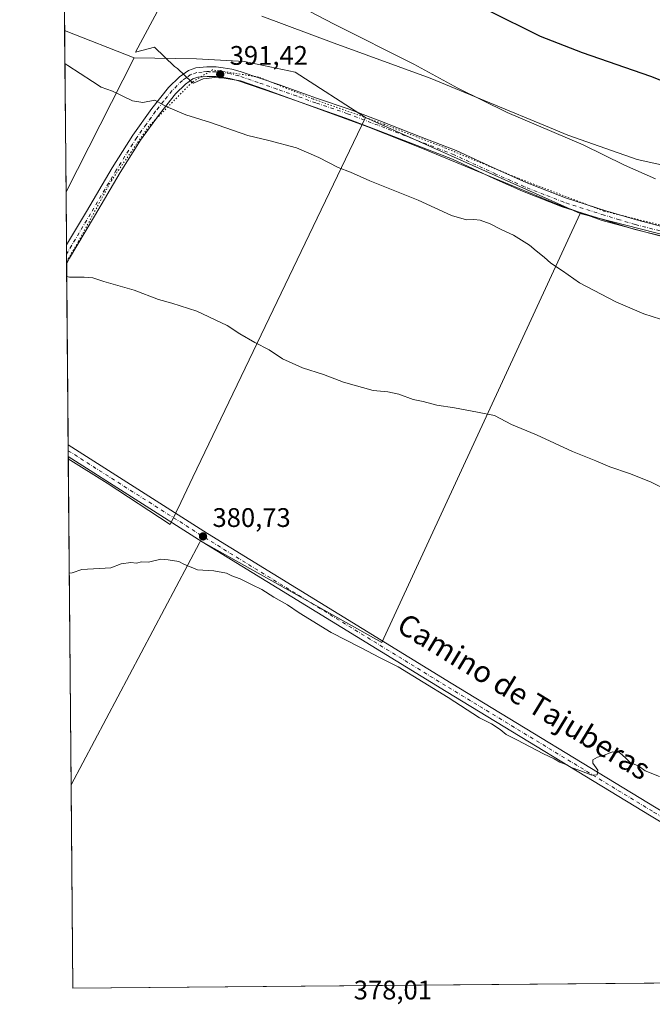
# Model space of a CAD drawing. Units: metres. Extents: x 559912 to 563357, y 4703238 to 4705587.
# Drawn here: x 559912 to 560148, y 4703238 to 4703605 of the extents above; entities that cross this region are included whole.
import ezdxf
from ezdxf.enums import TextEntityAlignment as Align

# ---------------------------------------------------------------- set-up
doc = ezdxf.new("R2010")
doc.units = ezdxf.units.M
doc.header["$MEASUREMENT"] = 0
doc.linetypes.add('DGN Style 4', pattern=[2.6384748266838614, 1.318413404963828, -0.6592067024819142, 0.001648016756204785, -0.6592067024819142])
doc.linetypes.add('DGN Style 5', pattern=[1.1536117293433497, 0.4944050268614355, -0.6592067024819142])
for name, color, linetype, lineweight in [('Comarca CxS', 21, 'Continuous', 0), ('Comunidad Autónoma CxS', 142, 'Continuous', 0), ('Cultivos herbáceos CxS', 92, 'Continuous', 0), ('Cultivos leñosos CxS', 92, 'Continuous', 0), ('Curva de nivel maestra', 30, 'Continuous', 30), ('Curva de nivel normal', 30, 'Continuous', 0), ('Municipio CxS', 4, 'Continuous', 0), ('Núcleo urbano CxS', 7, 'Continuous', 0), ('Pista no pavimentada Cxs', 111, 'Continuous', 0), ('Pista no pavimentada eje', 91, 'DGN Style 4', 0), ('Provincia CxS', 1, 'Continuous', 0), ('Punto de cota en terreno', 7, 'Continuous', 0), ('Rótulo de punto de cota en terreno', 7, 'Continuous', 0), ('Texto cartográfico', 7, 'Continuous', 0), ('Vía pecuaria CxS', 92, 'Continuous', 13), ('Vía pecuaria eje', 92, 'DGN Style 5', 0)]:
    doc.layers.add(name, color=color, linetype=linetype, lineweight=lineweight)
doc.styles.add('Style-Arial', font='txt')

# ---------------------------------------------------------------- blocks, each defined once
blk = doc.blocks.new('*U10')
at = {"layer": 'Cultivos leñosos CxS', "color": 92, "linetype": 'Continuous', "lineweight": 0}
blk.add_polyline3d([(560120.8257999998, 4703532.817100001, 392.8733999999968), (560046.9168999996, 4703372.866900001, 380.7945000000037), (559979.3139000004, 4703410.766899999, 381.0060999999987), (559978.9321, 4703410.047300001, 380.9496999999974), (559931.0505999997, 4703319.795800001, 379.1058000000049), (559930.0088999998, 4703441.377699999, 382.0448999999935), (559944.4873000003, 4703432.278100001, 381.8013000000064), (559968.0460999999, 4703416.912699999, 381.209799999997), (559971.9781, 4703425.108100001, 381.6239999999962), (559976.4751000004, 4703434.4813, 381.9103999999934), (560040.7777000006, 4703568.508300001, 392.5883999999933)], close=True, dxfattribs=at)
blk.add_3dface([(559954.5428999999, 4703590.8167, 391.6410999999935), (559929.1564999997, 4703540.854499999, 387.4235999999946), (559928.6415999997, 4703600.9528, 391.3270000000048)], dxfattribs=at)
blk = doc.blocks.new('*U11')
at = {"layer": 'Cultivos herbáceos CxS', "color": 92, "linetype": 'Continuous', "lineweight": 0}
blk.add_polyline3d([(561144.4513999998, 4703254.6437, 399.7874000000011), (559931.7000000002, 4703244.01, 378.7277999999933), (559931.0505999997, 4703319.795800001, 379.1058000000049), (559978.9321, 4703410.047300001, 380.9496999999974), (559979.3139000004, 4703410.766899999, 381.0060999999987), (560046.9168999996, 4703372.866900001, 380.7945000000037), (560120.8257999998, 4703532.817100001, 392.8733999999968), (560171.9420999996, 4703519.7171, 393.7682999999961), (560203.8006999996, 4703516.729699999, 394.4403000000021), (560231.9145000001, 4703511.378500001, 394.4502999999968), (560271.8636999996, 4703510.352700001, 394.7786000000052), (560304.6409, 4703499.079299999, 394.9973000000027), (560347.6627000002, 4703491.904300001, 394.5532999999996), (560410.1449999996, 4703488.829500001, 395.8592999999965), (560433.7033000002, 4703441.6863, 391.9127000000008), (560675.4380999999, 4703328.9497, 387.2312999999995)], dxfattribs=at)
blk = doc.blocks.new('*U13')
at = {"layer": 'Cultivos herbáceos CxS', "color": 92, "linetype": 'Continuous', "lineweight": 0}
blk.add_polyline3d([(560683.6363000004, 4703455.004899999, 399.1475999999966), (560595.5465000002, 4703480.6271, 399.3488999999972), (560498.2367000004, 4703502.150699999, 399.8270000000048), (560410.1449999996, 4703488.829500001, 395.8592999999965), (560347.6627000002, 4703491.904300001, 394.5532999999996), (560304.6409, 4703499.079299999, 394.9973000000027), (560271.8636999996, 4703510.352700001, 394.7786000000052), (560231.9145000001, 4703511.378500001, 394.4502999999968), (560203.8006999996, 4703516.729699999, 394.4403000000021), (560171.9420999996, 4703519.7171, 393.7682999999961), (560120.8257999998, 4703532.817100001, 392.8733999999968), (560040.7777000006, 4703568.508300001, 392.5883999999933), (560014.6414999999, 4703585.4277, 392.9187999999995), (559995.7254999997, 4703589.410300001, 392.6239999999962), (559977.8049, 4703590.406300001, 392.2029999999941), (559954.5428999999, 4703590.8167, 391.6410999999935), (559928.6415999997, 4703600.9528, 391.3270000000048), (559927.2766000004, 4703760.2499, 407.9233999999997)], dxfattribs=at)
blk = doc.blocks.new('5PATER')
at = {"layer": 'Núcleo urbano CxS', "linetype": 'Continuous', "lineweight": 0}
h = blk.add_hatch(color=51, dxfattribs=at)
edge = h.paths.add_edge_path()
edge.add_ellipse((0, 0), major_axis=(-0.1095731443231308, -0.1110710700762829), ratio=0.9994222409660322, start_angle=0, end_angle=360)

msp = doc.modelspace()

# ---------------------------------------------------------------- linework, layer by layer
at = {"layer": 'Comarca CxS', "color": 21, "linetype": 'Continuous', "lineweight": 0, "flags": 128}
msp.add_lwpolyline([(561252.072995327, 4703255.587399997), (559931.7000004493, 4703244.00998294), (559927.1787627286, 4703771.674010817), (559920.804098391, 4704515.647513013), (559911.88000045, 4705557.159982913), (561446.9949908569, 4705570.64277714), (562146.4104612521, 4705576.785688209), (562648.6496966366, 4705581.196843931), (563335.570000476, 4705587.229982915), (563356.4025000009, 4703289.2035), (563356.5400004744, 4703274.039982939), (563350.8468667961, 4703273.990109073), (563007.3356, 4703270.9782)], close=True, dxfattribs=at)
at = {"layer": 'Comunidad Autónoma CxS', "color": 142, "linetype": 'Continuous', "lineweight": 0, "flags": 128}
msp.add_lwpolyline([(561252.072995327, 4703255.587399997), (559931.7000004493, 4703244.00998294), (559927.1787627286, 4703771.674010817), (559920.804098391, 4704515.647513013), (559911.88000045, 4705557.159982913), (561446.9949908569, 4705570.64277714), (562146.4104612521, 4705576.785688209), (562648.6496966366, 4705581.196843931), (563335.570000476, 4705587.229982915), (563356.4025000009, 4703289.2035), (563356.5400004744, 4703274.039982939), (563350.8468667961, 4703273.990109073), (563007.3356, 4703270.9782)], close=True, dxfattribs=at)
at = {"layer": 'Cultivos herbáceos CxS', "color": 92, "linetype": 'Continuous', "lineweight": 0, "extrusion": (0.0008878159440913886, -0.103616752353147, 0.9946169013316817), "elevation": -486485.5210706793, "flags": 128}
msp.add_lwpolyline([(600208.3159951547, 4673378.218707402), (600208.3159951548, 4673538.383839417)], dxfattribs=at)
at = {"layer": 'Cultivos herbáceos CxS', "color": 92, "linetype": 'Continuous', "lineweight": 0, "extrusion": (-0.0105156305012154, 0.004115140256395506, 0.9999362415353452), "elevation": 13859.27697836579, "flags": 128}
msp.add_lwpolyline([(559901.7972744142, 4703583.746235674), (559927.7004452747, 4703573.61004985)], dxfattribs=at)
at = {"layer": 'Cultivos herbáceos CxS', "color": 92, "linetype": 'Continuous', "lineweight": 0, "extrusion": (-0.03399418961422473, -0.06690292835364581, 0.9971802210484216), "elevation": -333328.6635625661, "flags": 128}
msp.add_lwpolyline([(-1631470.965020581, 4434468.435650893), (-1631470.965020581, 4434412.235312458)], dxfattribs=at)
at = {"layer": 'Cultivos herbáceos CxS', "color": 92, "linetype": 'Continuous', "lineweight": 0, "extrusion": (-0.002969915964186133, 0.001324202131771226, 0.999994713029964), "elevation": 4957.787723733303, "flags": 128}
msp.add_lwpolyline([(560039.4737537305, 4703566.067066827), (560119.522347127, 4703530.375835534)], dxfattribs=at)
at = {"layer": 'Cultivos herbáceos CxS', "color": 92, "linetype": 'Continuous', "lineweight": 0, "extrusion": (0.0006191052275404314, -0.07225842440878515, 0.9973857512570938), "elevation": -339137.3854423387, "flags": 128}
msp.add_lwpolyline([(600206.7421285866, 4686295.901739122), (600206.7421285865, 4686315.725689549)], dxfattribs=at)
at = {"layer": 'Cultivos herbáceos CxS', "color": 92, "linetype": 'Continuous', "lineweight": 0, "extrusion": (0.0003867671439515282, -0.04516463351822996, 0.9989794824171017), "elevation": -211830.646507991, "flags": 128}
msp.add_lwpolyline([(600185.9019181204, 4693772.905137857), (600185.9019181204, 4693776.330258708)], dxfattribs=at)
at = {"layer": 'Cultivos herbáceos CxS', "color": 92, "linetype": 'Continuous', "lineweight": 0, "extrusion": (0.0005612064524625806, -0.0654982250124281, 0.9978525279657005), "elevation": -307372.8143552238, "flags": 128}
msp.add_lwpolyline([(600208.3309370929, 4688479.21367135), (600208.3309370929, 4688482.839590714)], dxfattribs=at)
at = {"layer": 'Cultivos herbáceos CxS', "color": 92, "linetype": 'Continuous', "lineweight": 0, "extrusion": (0.0004280896446807329, -0.04995917851477058, 0.998751168821036), "elevation": -234358.8804268871, "flags": 128}
msp.add_lwpolyline([(600210.769645877, 4692627.59129547), (600210.769645877, 4692695.214024176)], dxfattribs=at)
at = {"layer": 'Cultivos herbáceos CxS', "color": 92, "linetype": 'Continuous', "lineweight": 0, "extrusion": (0.0002150685998030616, -0.02507185527246811, 0.9996856284946253), "elevation": -117421.6065310209, "flags": 128}
msp.add_lwpolyline([(600254.4624647811, 4697000.889164864), (600254.4624647811, 4697003.034918346)], dxfattribs=at)
at = {"layer": 'Cultivos herbáceos CxS', "color": 92, "linetype": 'Continuous', "lineweight": 0, "extrusion": (0.000261824730462813, -0.0305210803654085, 0.9995340890140461), "elevation": -143025.6113299082, "flags": 128}
msp.add_lwpolyline([(600256.3395171022, 4696288.582625893), (600256.3395171022, 4696290.728604648)], dxfattribs=at)
at = {"layer": 'Cultivos herbáceos CxS', "color": 92, "linetype": 'Continuous', "lineweight": 0, "extrusion": (0.000563934931723906, -0.06673494706064531, 0.9977705792506641), "elevation": -313186.9540912026, "flags": 128}
msp.add_lwpolyline([(599654.4143838643, 4688092.476612483), (599654.4143838643, 4688093.318719894)], dxfattribs=at)
at = {"layer": 'Cultivos herbáceos CxS', "color": 92, "linetype": 'Continuous', "lineweight": 0, "extrusion": (4.273572900322649e-05, -0.004987313533642117, 0.99998756236134), "elevation": -23053.90032418224, "flags": 128}
msp.add_lwpolyline([(559931.683303264, 4703187.525223031), (559931.0338871098, 4703263.311965571)], dxfattribs=at)
at = {"layer": 'Cultivos herbáceos CxS', "color": 92, "linetype": 'Continuous', "lineweight": 0, "extrusion": (-0.007014439868951582, -6.150478465041688e-05, 0.9999753966225801), "elevation": -3838.16076834626, "flags": 128}
msp.add_lwpolyline([(560238.3015290688, 4703246.568630561), (559920.5814114801, 4703243.782830554)], dxfattribs=at)
at = {"layer": 'Cultivos herbáceos CxS', "color": 92, "linetype": 'Continuous', "lineweight": 0}
msp.add_polyline3d([(560040.7777000006, 4703568.508300001, 392.5883999999933), (559976.4751000004, 4703434.4813, 381.9103999999934), (559971.9781, 4703425.108100001, 381.6239999999962), (559968.0460999999, 4703416.912699999, 381.209799999997), (559944.4873000003, 4703432.278100001, 381.8013000000064), (559930.0088999998, 4703441.377699999, 382.0448999999935), (559929.1564999997, 4703540.854499999, 387.4235999999946), (559954.5428999999, 4703590.8167, 391.6410999999935), (559977.8049, 4703590.406300001, 392.2029999999941), (559995.7254999997, 4703589.410300001, 392.6239999999962), (560014.6414999999, 4703585.4277, 392.9187999999995)], close=True, dxfattribs=at)
for points in [[(559954.5428999999, 4703590.8167, 391.6410999999935), (559977.8049, 4703590.406300001, 392.2029999999941), (559995.7254999997, 4703589.410300001, 392.6239999999962), (560014.6414999999, 4703585.4277, 392.9187999999995), (560040.7777000006, 4703568.508300001, 392.5883999999933)], [(559954.5428999999, 4703590.8167, 391.6410999999935), (559977.8049, 4703590.406300001, 392.2029999999941), (559995.7254999997, 4703589.410300001, 392.6239999999962), (560014.6414999999, 4703585.4277, 392.9187999999995), (560040.7777000006, 4703568.508300001, 392.5883999999933)], [(559930.0088999998, 4703441.377699999, 382.0448999999935), (559944.4873000003, 4703432.278100001, 381.8013000000064), (559968.0460999999, 4703416.912699999, 381.209799999997), (559971.9781, 4703425.108100001, 381.6239999999962), (559976.4751000004, 4703434.4813, 381.9103999999934), (560040.7777000006, 4703568.508300001, 392.5883999999933)], [(560120.8257999998, 4703532.817100001, 392.8733999999968), (560046.9168999996, 4703372.866900001, 380.7945000000037), (559979.3139000004, 4703410.766899999, 381.0060999999987), (559978.9321, 4703410.047300001, 380.9496999999974), (559931.0505999997, 4703319.795800001, 379.1058000000049)], [(560120.8257999998, 4703532.817100001, 392.8733999999968), (560171.9420999996, 4703519.7171, 393.7682999999961), (560203.8006999996, 4703516.729699999, 394.4403000000021), (560231.9145000001, 4703511.378500001, 394.4502999999968), (560271.8636999996, 4703510.352700001, 394.7786000000052), (560304.6409, 4703499.079299999, 394.9973000000027), (560347.6627000002, 4703491.904300001, 394.5532999999996), (560410.1449999996, 4703488.829500001, 395.8592999999965)], [(560120.8257999998, 4703532.817100001, 392.8733999999968), (560171.9420999996, 4703519.7171, 393.7682999999961), (560203.8006999996, 4703516.729699999, 394.4403000000021), (560231.9145000001, 4703511.378500001, 394.4502999999968), (560271.8636999996, 4703510.352700001, 394.7786000000052), (560304.6409, 4703499.079299999, 394.9973000000027), (560347.6627000002, 4703491.904300001, 394.5532999999996), (560410.1449999996, 4703488.829500001, 395.8592999999965)]]:
    msp.add_polyline3d(points, dxfattribs=at)
at = {"layer": 'Cultivos leñosos CxS', "color": 92, "linetype": 'Continuous', "lineweight": 0, "extrusion": (0.000555366874299481, -0.06480894182655961, 0.9978975361363294), "elevation": -304133.9304567813, "flags": 128}
msp.add_lwpolyline([(600213.143514039, 4688716.681038038), (600213.1435140391, 4688776.908169959)], dxfattribs=at)
at = {"layer": 'Cultivos leñosos CxS', "color": 92, "linetype": 'Continuous', "lineweight": 0, "extrusion": (-0.0105156305012154, 0.004115140256395506, 0.9999362415353452), "elevation": 13859.27697836579, "flags": 128}
msp.add_lwpolyline([(559901.7972744142, 4703583.746235674), (559927.7004452747, 4703573.61004985)], dxfattribs=at)
at = {"layer": 'Cultivos leñosos CxS', "color": 92, "linetype": 'Continuous', "lineweight": 0, "extrusion": (-0.03399418961422473, -0.06690292835364581, 0.9971802210484216), "elevation": -333328.6635625661, "flags": 128}
msp.add_lwpolyline([(-1631470.965020581, 4434468.435650893), (-1631470.965020581, 4434412.235312458)], dxfattribs=at)
at = {"layer": 'Cultivos leñosos CxS', "color": 92, "linetype": 'Continuous', "lineweight": 0, "extrusion": (-0.002969915964186133, 0.001324202131771226, 0.999994713029964), "elevation": 4957.787723733303, "flags": 128}
msp.add_lwpolyline([(560039.4737537305, 4703566.067066827), (560119.522347127, 4703530.375835534)], dxfattribs=at)
at = {"layer": 'Cultivos leñosos CxS', "color": 92, "linetype": 'Continuous', "lineweight": 0, "extrusion": (0.0002070628222258882, -0.02416499457879, 0.9997079624380285), "elevation": -113160.7613773671, "flags": 128}
msp.add_lwpolyline([(600210.3981635812, 4696986.496332751), (600210.3981635813, 4697108.118214265)], dxfattribs=at)
at = {"layer": 'Cultivos leñosos CxS', "color": 92, "linetype": 'Continuous', "lineweight": 0}
for points in [[(559930.0088999998, 4703441.377699999, 382.0448999999935), (559944.4873000003, 4703432.278100001, 381.8013000000064), (559968.0460999999, 4703416.912699999, 381.209799999997), (559971.9781, 4703425.108100001, 381.6239999999962), (559976.4751000004, 4703434.4813, 381.9103999999934), (560040.7777000006, 4703568.508300001, 392.5883999999933)], [(560120.8257999998, 4703532.817100001, 392.8733999999968), (560046.9168999996, 4703372.866900001, 380.7945000000037), (559979.3139000004, 4703410.766899999, 381.0060999999987), (559978.9321, 4703410.047300001, 380.9496999999974), (559931.0505999997, 4703319.795800001, 379.1058000000049)]]:
    msp.add_polyline3d(points, dxfattribs=at)
at = {"layer": 'Curva de nivel maestra', "color": 30, "linetype": 'Continuous', "lineweight": 30, "elevation": 400, "flags": 128}
msp.add_lwpolyline([(560086.3899999997, 4703608.5801), (560105.9600000001, 4703598.8101), (560121.6200000001, 4703592.7601), (560147.1399999997, 4703583.9801), (560181.7100000001, 4703570.3201), (560204.4600000001, 4703562.620100001), (560215.7100000001, 4703559.850099999), (560227.0899999999, 4703557.9101), (560249.5199999996, 4703555.9901), (560277.2999999998, 4703555.710100001), (560290.6399999997, 4703556.200099999), (560299.2000000002, 4703557.700099999), (560309.7699999996, 4703560.4001), (560315.6100000005, 4703561.0801), (560321.5599999996, 4703559.8101), (560328.9000000004, 4703556.5701), (560334.8099999996, 4703554.5001), (560339.25, 4703554.100099999), (560343.29, 4703554.9301)], dxfattribs=at)
at = {"layer": 'Curva de nivel normal', "color": 30, "linetype": 'Continuous', "lineweight": 0, "flags": 128}
for points, elevation in [([(560010.25, 4703613.2501), (560029.1699999999, 4703603.290100001), (560058.8899999997, 4703588.420100001), (560075.3099999996, 4703579.460100001), (560093.6200000001, 4703570.4301), (560121.9199999999, 4703558.4001), (560137.3499999996, 4703550.8201), (560148.9299999997, 4703545.7401)], 395), ([(560150.7599999999, 4703493.360099999), (560144.5499999998, 4703495.4101), (560134.2199999997, 4703499.790100001), (560120.6200000001, 4703506.870100001), (560114.2699999996, 4703511.4101), (560109.9000000004, 4703514.290100001), (560107.4000000004, 4703516.540100001), (560104.4800000004, 4703518.860099999), (560102, 4703520.950099999), (560095.9600000001, 4703524.700099999), (560091.3700000001, 4703526.770099999), (560087.3099999996, 4703528.9001), (560083.6200000001, 4703530.2501), (560081.2300000004, 4703530.530099999), (560078.5, 4703530.350099999), (560072.9000000004, 4703532.040100001), (560060.4000000004, 4703537.790100001), (560042.4500000002, 4703544.9101), (560035.29, 4703548.140100001), (560030.6200000001, 4703549.880100001), (560023.4199999999, 4703553.6601), (560015.1399999997, 4703557.1801), (560004.75, 4703559.960100001), (559996.9600000001, 4703561.870100001), (559983.0899999999, 4703566.6501), (559973.8700000001, 4703569.520099999), (559966.54, 4703572.6801), (559962.29, 4703574.9901), (559957.8600000005, 4703574.1501), (559953.9600000001, 4703574.7301), (559946.4900000002, 4703578.340100001), (559942.3200000003, 4703579.9101), (559938.9699999997, 4703581.9301), (559929.8200000003, 4703587.920100001), (559928.7468999998, 4703588.660399999)], 390), ([(559929.4274000004, 4703509.2454), (559930.5, 4703509.020099999), (559935.9199999999, 4703508.9901), (559939.0999999996, 4703508.850099999), (559943.29, 4703507.4101), (559954.5499999998, 4703504.2401), (559963.6500000004, 4703500.690099999), (559968.5499999998, 4703499.380100001), (559977.9600000001, 4703496.360099999), (559989.2599999999, 4703490.9801), (559993.9400000004, 4703487.950099999), (559999.5800000001, 4703484.710100001), (560004.9299999997, 4703482.0101), (560009.9299999997, 4703478.620100001), (560017.3499999996, 4703475.270099999), (560025.1900000004, 4703472.7301), (560032.6799999997, 4703469.950099999), (560043.6200000001, 4703466.860099999), (560049.1900000004, 4703466.280099999), (560053.2199999997, 4703465.450099999), (560058.6200000001, 4703463.4801), (560062.3600000005, 4703462.720100001), (560067.4100000003, 4703461.360099999), (560074.0300000003, 4703460.290100001), (560082.5800000001, 4703458.720100001), (560088.9699999997, 4703457.440099999), (560095.2400000002, 4703454.1801), (560104.54, 4703450.340100001), (560117.9699999997, 4703444.110099999), (560126.6600000003, 4703440.600099999), (560131.9199999999, 4703438.3201), (560139.2800000003, 4703435.880100001), (560147.04, 4703432.710100001), (560153.9800000004, 4703429.3101)], 385), ([(559930.3743000003, 4703398.724400001), (559931.4500000002, 4703398.8101), (559935.0800000001, 4703400.140100001), (559945.9100000003, 4703400.720100001), (559949.7100000001, 4703402.190099999), (559953.3200000003, 4703402.7401), (559955.3799999999, 4703402.470100001), (559957.29, 4703402.9301), (559959.9600000001, 4703402.790100001), (559964.5, 4703403.940099999), (559967.2400000002, 4703403.720100001), (559971.2800000003, 4703403.0801), (559973.1200000001, 4703402.090100001), (559978.2000000002, 4703399.940099999), (559984.2999999998, 4703399.640100001), (559988.9600000001, 4703398.7601), (559990.9699999997, 4703397.780099999), (559994.1399999997, 4703396.610099999), (559998.5199999996, 4703394.3201), (560002.1200000001, 4703392.600099999), (560006.6100000005, 4703389.7501), (560011.7800000003, 4703386.920100001), (560016.0300000003, 4703383.9101), (560028.0499999998, 4703376.600099999), (560038.9299999997, 4703371.0701), (560046.3399999999, 4703367.130100001), (560053.0599999996, 4703363.8101), (560071.6299999999, 4703352.420100001), (560083.3399999999, 4703344.8101), (560087.7699999996, 4703342.5701), (560091, 4703340.4801), (560093.2100000001, 4703338.5701), (560097.2400000002, 4703336.5801), (560107.1799999997, 4703331.4101), (560111.2300000004, 4703329.530099999), (560113.3300000001, 4703328.340100001), (560115.8600000005, 4703327.340100001), (560117.5599999996, 4703326.360099999), (560120.7699999996, 4703325.2401), (560125.1600000003, 4703323.440099999), (560127.1600000003, 4703323.550100001), (560127.4100000003, 4703325.360099999), (560125.5999999996, 4703327.860099999), (560125.5899999999, 4703329.200099999), (560127.29, 4703330.210100001), (560129.6200000001, 4703330.7601), (560132.9600000001, 4703332.100099999), (560135.4699999997, 4703331.940099999), (560137.9400000004, 4703329.7501), (560139.5499999998, 4703328.100099999), (560142.6799999997, 4703326.800100001), (560145.1200000001, 4703325.0001), (560150.4100000003, 4703322.940099999)], 380.0000000000001)]:
    msp.add_lwpolyline(points, dxfattribs=dict(at, elevation=elevation))
at = {"layer": 'Municipio CxS', "color": 4, "linetype": 'Continuous', "lineweight": 0, "flags": 128}
msp.add_lwpolyline([(561252.072995327, 4703255.587399997), (559931.7000004493, 4703244.00998294), (559927.1787627286, 4703771.674010817)], dxfattribs=at)
at = {"layer": 'Pista no pavimentada Cxs', "color": 111, "linetype": 'Continuous', "lineweight": 0, "extrusion": (0.0004123650298429778, -0.04814002699137052, 0.9988405116715843), "elevation": -225811.2297313518, "flags": 128}
msp.add_lwpolyline([(600197.429478791, 4693115.996728186), (600197.429478791, 4693123.044658437)], dxfattribs=at)
at = {"layer": 'Pista no pavimentada Cxs', "color": 111, "linetype": 'Continuous', "lineweight": 0, "extrusion": (0.0002564212730186896, -0.0298918918961401, 0.9995531046657803), "elevation": -140069.3190942024, "flags": 128}
msp.add_lwpolyline([(600255.400969506, 4696377.805218944), (600255.400969506, 4696382.097194845)], dxfattribs=at)
at = {"layer": 'Pista no pavimentada Cxs', "color": 111, "linetype": 'Continuous', "lineweight": 0}
for points in [[(560152.9101, 4703523.9101, 393.3228999999992), (560140.8701, 4703526.9901, 393.1309999999939), (560129.3400999998, 4703530.470100001, 392.8849000000046), (560114.1700999998, 4703535.3101, 393.0751000000019), (560099.4001000002, 4703541.130100001, 392.5967999999993), (560088.7301000003, 4703545.870100001, 392.527700000006), (560073.2301000003, 4703553.0101, 392.6925999999949), (560060.0900999998, 4703558.100099999, 392.5528000000049), (560044.9200999998, 4703564.0001, 392.2826000000059), (560033.5500999996, 4703568.3201, 392.2595000000001), (560021.7500999998, 4703572.340100001, 392.1576999999961), (560007.2100999998, 4703577.4901, 392.1217999999935), (559993.1201, 4703582.380100001, 391.9247000000032), (559990.2401000002, 4703583.100099999, 391.841499999995), (559987.2901, 4703583.590100001, 391.7265000000043), (559984.9901000002, 4703583.870100001, 391.6536000000052), (559981.8000999996, 4703583.880100001, 391.5442999999942), (559978.2500999998, 4703583.5601, 391.440499999997), (559976.4301000005, 4703582.940099999, 391.3426999999938), (559973.7200999996, 4703581.020099999, 391.1089000000065), (559969.9401000004, 4703577.3301, 390.751099999994), (559963.9700999996, 4703569.8101, 390.0525999999954), (559956.9700999996, 4703560.0601, 389.1690999999992), (559949.3701, 4703548.0001, 388.0954999999958), (559939.8000999996, 4703531.7601, 386.8815000000032), (559930.4700999996, 4703516.170100001, 385.7580000000016), (559929.3861999996, 4703514.043500001, 385.6150999999954), (559929.3258999996, 4703521.083100001, 385.9544000000024), (559929.3300999999, 4703521.090100001, 385.9550000000018), (559936.7901, 4703533.550100001, 386.9014000000025), (559946.3800999997, 4703549.8301, 388.1208999999944), (559954.0601000004, 4703562.020099999, 389.2011999999959), (559961.1801000005, 4703571.920100001, 390.1215999999986), (559967.3300999999, 4703579.6801, 390.8632999999973), (559971.4700999996, 4703583.720100001, 391.2912000000069), (559974.8201000001, 4703586.100099999, 391.5890999999974), (559977.5201000003, 4703587.020099999, 391.6928000000044), (559981.6401000004, 4703587.380100001, 391.7556999999942), (559985.2001, 4703587.370100001, 391.8494000000064), (559987.7901, 4703587.0601, 391.9219000000012), (559990.9600999998, 4703586.530099999, 392.0476000000053), (559994.1201, 4703585.7401, 392.1367000000027), (560008.3701, 4703580.790100001, 392.2739000000001), (560022.9001000002, 4703575.6501, 392.3766999999934), (560034.7401000002, 4703571.620100001, 392.5265999999974), (560046.1801000005, 4703567.270099999, 392.664300000004), (560061.3601000002, 4703561.370100001, 392.8411000000052), (560074.6001000004, 4703556.2401, 393.0673999999999), (560090.1801000005, 4703549.0601, 393.1588000000047), (560100.7600999996, 4703544.360099999, 393.210500000001), (560115.3400999998, 4703538.620100001, 393.3864000000031), (560130.3800999997, 4703533.8201, 393.3760000000038), (560141.8201000001, 4703530.360099999, 393.5164999999979), (560153.6801000005, 4703527.3301, 393.7102000000014)], [(559929.3258999996, 4703521.083100001, 385.9544000000024), (559929.3300999999, 4703521.090100001, 385.9550000000018), (559936.7901, 4703533.550100001, 386.9014000000025), (559946.3800999997, 4703549.8301, 388.1208999999944), (559954.0601000004, 4703562.020099999, 389.2011999999959), (559961.1801000005, 4703571.920100001, 390.1215999999986), (559967.3300999999, 4703579.6801, 390.8632999999973), (559971.4700999996, 4703583.720100001, 391.2912000000069), (559974.8201000001, 4703586.100099999, 391.5890999999974), (559977.5201000003, 4703587.020099999, 391.6928000000044), (559981.6401000004, 4703587.380100001, 391.7556999999942), (559985.2001, 4703587.370100001, 391.8494000000064), (559987.7901, 4703587.0601, 391.9219000000012), (559990.9600999998, 4703586.530099999, 392.0476000000053), (559994.1201, 4703585.7401, 392.1367000000027), (560008.3701, 4703580.790100001, 392.2739000000001), (560022.9001000002, 4703575.6501, 392.3766999999934), (560034.7401000002, 4703571.620100001, 392.5265999999974), (560046.1801000005, 4703567.270099999, 392.664300000004), (560061.3601000002, 4703561.370100001, 392.8411000000052), (560074.6001000004, 4703556.2401, 393.0673999999999), (560090.1801000005, 4703549.0601, 393.1588000000047), (560100.7600999996, 4703544.360099999, 393.210500000001), (560115.3400999998, 4703538.620100001, 393.3864000000031), (560130.3800999997, 4703533.8201, 393.3760000000038), (560141.8201000001, 4703530.360099999, 393.5164999999979), (560153.6801000005, 4703527.3301, 393.7102000000014)], [(560152.9101, 4703523.9101, 393.3228999999992), (560140.8701, 4703526.9901, 393.1309999999939), (560129.3400999998, 4703530.470100001, 392.8849000000046), (560114.1700999998, 4703535.3101, 393.0751000000019), (560099.4001000002, 4703541.130100001, 392.5967999999993), (560088.7301000003, 4703545.870100001, 392.527700000006), (560073.2301000003, 4703553.0101, 392.6925999999949), (560060.0900999998, 4703558.100099999, 392.5528000000049), (560044.9200999998, 4703564.0001, 392.2826000000059), (560033.5500999996, 4703568.3201, 392.2595000000001), (560021.7500999998, 4703572.340100001, 392.1576999999961), (560007.2100999998, 4703577.4901, 392.1217999999935), (559993.1201, 4703582.380100001, 391.9247000000032), (559990.2401000002, 4703583.100099999, 391.841499999995), (559987.2901, 4703583.590100001, 391.7265000000043), (559984.9901000002, 4703583.870100001, 391.6536000000052), (559981.8000999996, 4703583.880100001, 391.5442999999942), (559978.2500999998, 4703583.5601, 391.440499999997), (559976.4301000005, 4703582.940099999, 391.3426999999938), (559973.7200999996, 4703581.020099999, 391.1089000000065), (559969.9401000004, 4703577.3301, 390.751099999994), (559963.9700999996, 4703569.8101, 390.0525999999954), (559956.9700999996, 4703560.0601, 389.1690999999992), (559949.3701, 4703548.0001, 388.0954999999958), (559939.8000999996, 4703531.7601, 386.8815000000032), (559930.4700999996, 4703516.170100001, 385.7580000000016), (559929.3861999996, 4703514.043600001, 385.6150999999954)], [(559929.9649, 4703446.5078, 382.1882999999943), (559981.8702999996, 4703413.492900001, 381.1604999999981), (560072.7389000002, 4703357.6755, 380.6199999999953), (560149.1969, 4703311.245100001, 380.0626000000047), (560239.6760999998, 4703256.7459, 381.0476999999955), (560256.3739999998, 4703246.856799999, 381.2284000000073)], [(560249.4123000001, 4703246.795800001, 380.9765999999945), (560237.8300999999, 4703253.655099999, 380.8136999999988), (560147.3339, 4703308.1645, 379.9095999999991), (560070.8624999998, 4703354.6031, 380.4187999999995), (559979.9619000005, 4703410.440099999, 380.960699999996), (559930.0016999999, 4703442.217900001, 382.0599999999977)]]:
    msp.add_polyline3d(points, dxfattribs=at)
msp.add_polyline3d([(560256.3739999998, 4703246.856799999, 381.2284000000073), (560249.4123000001, 4703246.795800001, 380.9765999999945), (560237.8300999999, 4703253.655099999, 380.8136999999988), (560147.3339, 4703308.1645, 379.9095999999991), (560070.8624999998, 4703354.6031, 380.4187999999995), (559979.9619000005, 4703410.440099999, 380.960699999996), (559930.0016999999, 4703442.217900001, 382.0599999999977), (559929.9649, 4703446.5078, 382.1882999999943), (559981.8702999996, 4703413.492900001, 381.1604999999981), (560072.7389000002, 4703357.6755, 380.6199999999953), (560149.1969, 4703311.245100001, 380.0626000000047), (560239.6760999998, 4703256.7459, 381.0476999999955)], close=True, dxfattribs=at)
at = {"layer": 'Pista no pavimentada eje', "color": 91, "linetype": 'DGN Style 4', "lineweight": 0}
for points in [[(560153.2950999998, 4703525.620100001, 393.5197000000044), (560141.3450999996, 4703528.675100001, 393.3420999999944), (560135.5800999999, 4703530.415100001, 393.207899999994), (560129.8601000002, 4703532.145099999, 393.1616999999969), (560114.7550999997, 4703536.965100001, 393.2364999999991), (560107.3701, 4703539.8751, 393.0326999999961), (560100.0800999999, 4703542.745100001, 393.0054999999993), (560089.4550999999, 4703547.465100001, 392.9450999999972), (560073.9151, 4703554.6251, 392.8834999999963), (560060.7251000004, 4703559.735099999, 392.7032000000036), (560045.5500999996, 4703565.6351, 392.4833000000072), (560034.1451000003, 4703569.970100001, 392.3969999999972), (560022.3251, 4703573.995100001, 392.2788), (560015.0551000005, 4703576.5701, 392.2081999999937), (560007.7901, 4703579.140100001, 392.1989000000031), (560000.7451, 4703581.585100001, 392.045100000003), (559993.6201, 4703584.0601, 392.0313000000024), (559990.6001000004, 4703584.815099999, 391.9446000000025), (559987.5401, 4703585.325099999, 391.8231999999989), (559986.3901000004, 4703585.465100001, 391.7890999999945), (559985.0950999996, 4703585.620100001, 391.7517999999982), (559981.7200999996, 4703585.630100001, 391.6494999999995), (559979.9451000001, 4703585.470100001, 391.6110999999946), (559977.8850999996, 4703585.290100001, 391.5641000000033), (559975.6250999998, 4703584.520099999, 391.4587999999931), (559973.9501, 4703583.3301, 391.3076000000001), (559972.5950999996, 4703582.370100001, 391.1736999999994), (559968.6350999996, 4703578.505100001, 390.8073000000004), (559965.5601000004, 4703574.6251, 390.4317000000011), (559962.5751, 4703570.8651, 390.0807000000059), (559959.0751, 4703565.9901, 389.6355999999942), (559955.5151000004, 4703561.040100001, 389.1839999999939), (559947.8750999998, 4703548.915100001, 388.1159000000043), (559938.2950999998, 4703532.655099999, 386.9030000000057), (559929.9001000002, 4703518.630100001, 385.8628000000026), (559929.3552000001, 4703517.661699999, 385.789499999999)], [(559929.9833000004, 4703444.3628, 382.1301999999997), (559980.9161, 4703411.966499999, 381.0584999999992), (560071.8006999996, 4703356.1393, 380.5351999999984), (560148.2654999997, 4703309.7049, 379.9961000000039), (560238.7531000003, 4703255.2005, 380.9421000000002), (560252.8931999998, 4703246.826300001, 381.1076999999932)]]:
    msp.add_polyline3d(points, dxfattribs=at)
at = {"layer": 'Provincia CxS', "color": 1, "linetype": 'Continuous', "lineweight": 0, "flags": 128}
msp.add_lwpolyline([(561252.072995327, 4703255.587399997), (559931.7000004493, 4703244.00998294), (559927.1787627286, 4703771.674010817), (559920.804098391, 4704515.647513013), (559911.88000045, 4705557.159982913), (561446.9949908569, 4705570.64277714), (562146.4104612521, 4705576.785688209), (562648.6496966366, 4705581.196843931), (563335.570000476, 4705587.229982915), (563356.4025000009, 4703289.2035), (563356.5400004744, 4703274.039982939), (563350.8468667961, 4703273.990109073), (563007.3356, 4703270.9782)], close=True, dxfattribs=at)
at = {"layer": 'Vía pecuaria CxS', "color": 92, "linetype": 'Continuous', "lineweight": 13}
for points in [[(560159.2462999999, 4703522.239600001, 393.5151000000042), (560146.6763000004, 4703525.3948, 393.1576999999961), (560129.0253, 4703530.210100001, 392.8267000000051), (560112.5203, 4703536.1724, 392.962400000004), (560090.9713000003, 4703545.114700001, 392.554999999993), (560061.3992999997, 4703557.267200001, 392.5651999999973), (560041.6842999998, 4703565.0635, 392.2103999999963), (560023.3453000002, 4703571.7127, 392.1126999999979), (560003.1722999997, 4703579.050100001, 391.9731000000029), (559994.2323000003, 4703582.260199999, 391.9425000000047), (559985.7503000004, 4703583.636299999, 391.6699999999983), (559980.3402000006, 4703582.919399999, 391.4474999999948), (559976.6732000001, 4703581.3145, 391.2182999999932), (559976.1244000001, 4703581.674100001, 391.2305000000051), (559970.7121000001, 4703586.8178, 391.626099999994), (559969.5530000003, 4703587.560000001, 391.7036999999983), (559962.2029999997, 4703594.785, 392.1005000000005), (559955.1109999996, 4703592.904999999, 391.7725999999966), (560020.3150000004, 4703714.550000001, 405.692200000005)], [(560159.2462999999, 4703522.239600001, 393.5151000000042), (560146.6763000004, 4703525.3948, 393.1576999999961), (560129.0253, 4703530.210100001, 392.8267000000051), (560112.5203, 4703536.1724, 392.962400000004), (560090.9713000003, 4703545.114700001, 392.554999999993), (560061.3992999997, 4703557.267200001, 392.5651999999973), (560041.6842999998, 4703565.0635, 392.2103999999963), (560023.3453000002, 4703571.7127, 392.1126999999979), (560003.1722999997, 4703579.050100001, 391.9731000000029), (559994.2323000003, 4703582.260199999, 391.9425000000047), (559985.7503000004, 4703583.636299999, 391.6699999999983), (559980.3402000006, 4703582.919399999, 391.4474999999948), (559976.6732000001, 4703581.3145, 391.2182999999932), (559976.1244000001, 4703581.674100001, 391.2305000000051), (559970.7121000001, 4703586.8178, 391.626099999994), (559969.5530000003, 4703587.560000001, 391.7036999999983), (559962.2029999997, 4703594.785, 392.1005000000005), (559955.1109999996, 4703592.904999999, 391.7725999999966), (560020.3150000004, 4703714.550000001, 405.692200000005)], [(560002.1679999996, 4703606.289000001, 394.1974999999948), (560029.1020000001, 4703596.216, 394.5090000000055), (560064.9699999997, 4703583.254000001, 395.1229000000022), (560109.4129999997, 4703564.797, 395.4878000000026), (560116.2270000001, 4703561.968, 395.4563999999955), (560142.0700000003, 4703552.922, 395.8508000000002), (560192.9550000001, 4703541.687999999, 396.7137999999977), (560220.056, 4703537.08, 397.1821999999956), (560222.3260000004, 4703536.882999999, 397.1978999999992), (560261.6689999999, 4703533.467, 397.1627000000008), (560307.3640000002, 4703520.601, 396.7314000000042), (560313.9989999998, 4703518.942, 396.7853999999934), (560322.182, 4703517.34, 396.7347000000009), (560327.7520000003, 4703516.159, 396.6554000000033), (560337.2060000002, 4703514.857000001, 396.5721999999951), (560353.4359999998, 4703514.058, 396.4159000000073)], [(560002.1679999996, 4703606.289000001, 394.1974999999948), (560029.1020000001, 4703596.216, 394.5090000000055), (560064.9699999997, 4703583.254000001, 395.1229000000022), (560109.4129999997, 4703564.797, 395.4878000000026), (560116.2270000001, 4703561.968, 395.4563999999955), (560142.0700000003, 4703552.922, 395.8508000000002), (560192.9550000001, 4703541.687999999, 396.7137999999977), (560220.056, 4703537.08, 397.1821999999956), (560222.3260000004, 4703536.882999999, 397.1978999999992), (560261.6689999999, 4703533.467, 397.1627000000008), (560307.3640000002, 4703520.601, 396.7314000000042), (560313.9989999998, 4703518.942, 396.7853999999934), (560322.182, 4703517.34, 396.7347000000009), (560327.7520000003, 4703516.159, 396.6554000000033), (560337.2060000002, 4703514.857000001, 396.5721999999951), (560353.4359999998, 4703514.058, 396.4159000000073)]]:
    msp.add_polyline3d(points, dxfattribs=at)
at = {"layer": 'Vía pecuaria eje', "color": 92, "linetype": 'DGN Style 5', "lineweight": 0}
for points in [[(560359.8196999999, 4703490.908, 394.5507999999973), (560322.1062000003, 4703494.5308, 394.7201999999961), (560299.7304999996, 4703499.5031, 394.8608999999997), (560269.6891999999, 4703509.655099999, 394.6242000000057), (560244.6201999999, 4703513.177100001, 394.6006000000052), (560218.3081, 4703515.6633, 394.6864999999962), (560168.3772999998, 4703524.1578, 394.027900000001), (560129.6344, 4703533.688100001, 393.3257000000012), (560097.7284000004, 4703545.911800001, 393.2106000000058), (560070.7947000006, 4703557.0997, 392.9793999999966), (560047.7976000002, 4703566.008500001, 392.6264999999985), (560021.0711000003, 4703575.538799999, 392.3053000000073), (560000.9744999995, 4703583.618899999, 392.2067999999999), (559983.7784000002, 4703586.3123, 391.7443999999959), (559976.3663999997, 4703581.820800001, 391.2495999999956)], [(559976.3663999997, 4703581.820800001, 391.2495999999956), (559976.1244000001, 4703581.674100001, 391.2305000000051), (559960.0927999998, 4703565.320800001, 389.6296000000002), (559946.0670999996, 4703545.064200001, 387.811600000001), (559933.7664000001, 4703522.264599999, 386.2228999999934), (559929.3779999996, 4703515.000299999, 385.6613999999972)]]:
    msp.add_polyline3d(points, dxfattribs=at)

# ---------------------------------------------------------------- block references
at = {"layer": 'Cultivos herbáceos CxS', "color": 92, "linetype": 'Continuous', "lineweight": 0}
for name in ['*U13', '*U11']:
    msp.add_blockref(name, (0, 0), dxfattribs=at)
at = {"layer": 'Cultivos leñosos CxS', "color": 92, "linetype": 'Continuous', "lineweight": 0}
msp.add_blockref('*U10', (0, 0), dxfattribs=at)
at = {"layer": 'Punto de cota en terreno', "color": 7, "linetype": 'Continuous', "lineweight": 0, "xscale": 10, "yscale": 10, "zscale": 10}
for p in [(559986.6600000003, 4703584.65, 391.4199999999983), (559980.2400000002, 4703412.42, 380.7299999999959)]:
    msp.add_blockref('5PATER', p, dxfattribs=at)

# ---------------------------------------------------------------- texts
at = {"layer": 'Rótulo de punto de cota en terreno', "color": 7, "linetype": 'Continuous', "lineweight": 0, "style": 'Style-Arial'}
for s, p in [('391,42', (559990.1878000004, 4703588.177800001)), ('380,73', (559983.7677999996, 4703415.947799999)), ('378,01', (560036.4378000004, 4703239.857799999))]:
    msp.add_text(s, height=7.000000000000002, dxfattribs=at).set_placement(p)
at = {"layer": 'Texto cartográfico', "color": 7, "linetype": 'Continuous', "lineweight": 0, "style": 'Style-Arial'}
msp.add_text('Camino de Tajuberas', height=8, rotation=328.5606566347604, dxfattribs=at).set_placement((560099.9292924999, 4703352.759556625), align=Align.MIDDLE_CENTER)

doc.saveas('drawing.dxf')
